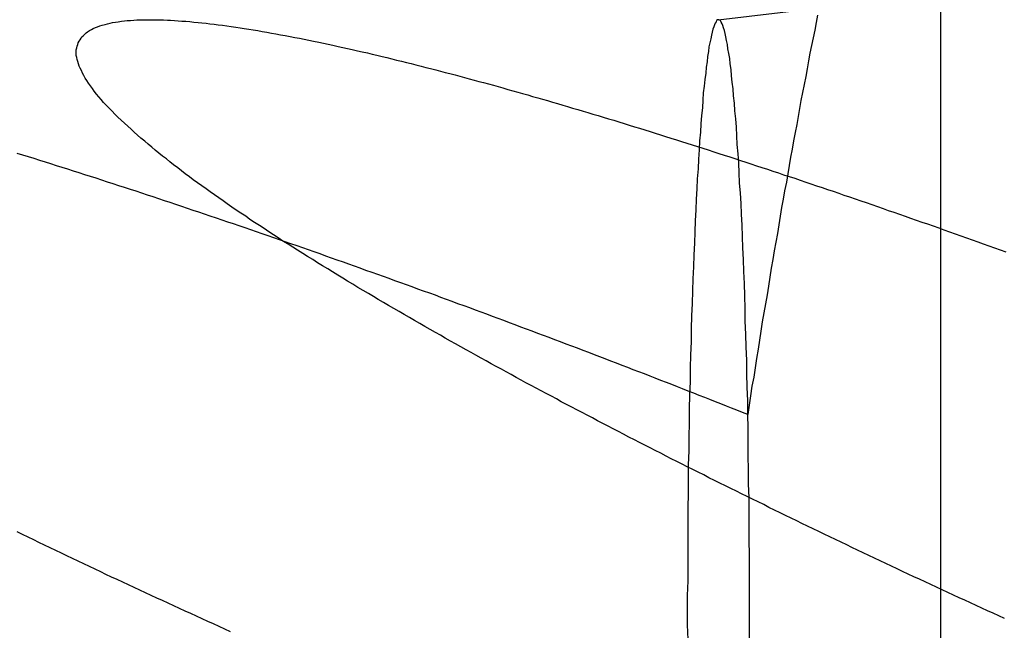
# Model space of a CAD drawing. Extents: x -800 to 252, y -550 to 252.
# Drawn here: x 182 to 184, y -259 to -258 of the extents above; entities that cross this region are included whole.
import ezdxf

# ---------------------------------------------------------------- set-up
doc = ezdxf.new("R2010")
doc.units = 0
doc.header["$LTSCALE"] = 10
doc.linetypes.add('VERDECKT', pattern=[0.375, 0.25, -0.125])
doc.layers.get('0').update_dxf_attribs({"linetype": 'CONTINUOUS'})
doc.layers.add('STEMPEL', color=3, linetype='CONTINUOUS')

# ---------------------------------------------------------------- blocks, each defined once
blk = doc.blocks.new('A$CB743126E')
at = {"color": 1, "linetype": 'VERDECKT'}
for p, q in [((183.89904, 42.8318), (183.89904, 39.80028)), ((183.89904, 42.8318), (183.89904, 39.80028)), ((183.42772, 41.8215), (189.61897, 42.56628)), ((183.42772, 41.8215), (189.61897, 42.56628))]:
    blk.add_line(p, q, dxfattribs=at)
for points in [[(183.638, 41.8314, 0), (183.635, 41.8154, 0), (183.632, 41.7993, 0), (183.629, 41.7831, 0), (183.625, 41.7668, 0), (183.622, 41.7505, 0), (183.619, 41.734, 0), (183.616, 41.7175, 0), (183.613, 41.7009, 0), (183.61, 41.6842, 0), (183.606, 41.6674, 0), (183.603, 41.6505, 0), (183.6, 41.6335, 0), (183.597, 41.6165, 0), (183.594, 41.5993, 0), (183.591, 41.5821, 0), (183.587, 41.5648, 0), (183.584, 41.5473, 0), (183.581, 41.5298, 0), (183.578, 41.5123, 0), (183.575, 41.4946, 0), (183.572, 41.4768, 0), (183.568, 41.459, 0), (183.565, 41.441, 0), (183.562, 41.423, 0), (183.559, 41.4049, 0), (183.556, 41.3867, 0), (183.553, 41.3684, 0), (183.55, 41.3501, 0), (183.546, 41.3316, 0), (183.543, 41.3131, 0), (183.54, 41.2944, 0), (183.537, 41.2757, 0), (183.534, 41.2569, 0), (183.531, 41.238, 0), (183.528, 41.219, 0), (183.524, 41.1999, 0), (183.521, 41.1808, 0), (183.518, 41.1615, 0), (183.515, 41.1422, 0), (183.512, 41.1228, 0), (183.509, 41.1033, 0), (183.506, 41.0837, 0), (183.503, 41.064, 0), (183.499, 41.0443, 0), (183.496, 41.0244, 0), (183.493, 41.0045, 0), (183.49, 40.9845, 0)], [(183.638, 41.8314, 0), (183.635, 41.8154, 0), (183.632, 41.7993, 0), (183.629, 41.7831, 0), (183.625, 41.7668, 0), (183.622, 41.7505, 0), (183.619, 41.734, 0), (183.616, 41.7175, 0), (183.613, 41.7009, 0), (183.61, 41.6842, 0), (183.606, 41.6674, 0), (183.603, 41.6505, 0), (183.6, 41.6335, 0), (183.597, 41.6165, 0), (183.594, 41.5993, 0), (183.591, 41.5821, 0), (183.587, 41.5648, 0), (183.584, 41.5473, 0), (183.581, 41.5298, 0), (183.578, 41.5123, 0), (183.575, 41.4946, 0), (183.572, 41.4768, 0), (183.568, 41.459, 0), (183.565, 41.441, 0), (183.562, 41.423, 0), (183.559, 41.4049, 0), (183.556, 41.3867, 0), (183.553, 41.3684, 0), (183.55, 41.3501, 0), (183.546, 41.3316, 0), (183.543, 41.3131, 0), (183.54, 41.2944, 0), (183.537, 41.2757, 0), (183.534, 41.2569, 0), (183.531, 41.238, 0), (183.528, 41.219, 0), (183.524, 41.1999, 0), (183.521, 41.1808, 0), (183.518, 41.1615, 0), (183.515, 41.1422, 0), (183.512, 41.1228, 0), (183.509, 41.1033, 0), (183.506, 41.0837, 0), (183.503, 41.064, 0), (183.499, 41.0443, 0), (183.496, 41.0244, 0), (183.493, 41.0045, 0), (183.49, 40.9845, 0)], [(183.49, 40.9845, 0), (183.49, 41.0136, 0), (183.489, 41.0426, 0), (183.488, 41.0712, 0), (183.488, 41.0995, 0), (183.487, 41.1275, 0), (183.486, 41.1551, 0), (183.485, 41.1824, 0), (183.485, 41.2093, 0), (183.484, 41.2358, 0), (183.483, 41.2619, 0), (183.482, 41.2875, 0), (183.481, 41.3128, 0), (183.48, 41.3375, 0), (183.479, 41.3618, 0), (183.478, 41.3856, 0), (183.477, 41.4089, 0), (183.476, 41.4317, 0), (183.475, 41.454, 0), (183.473, 41.4757, 0), (183.472, 41.4968, 0), (183.471, 41.5174, 0), (183.47, 41.5374, 0), (183.468, 41.5568, 0), (183.467, 41.5756, 0), (183.466, 41.5938, 0), (183.465, 41.6113, 0), (183.463, 41.6282, 0), (183.462, 41.6445, 0), (183.46, 41.66, 0), (183.459, 41.675, 0), (183.457, 41.6892, 0), (183.456, 41.7028, 0), (183.455, 41.7156, 0), (183.453, 41.7278, 0), (183.452, 41.7392, 0), (183.45, 41.7499, 0), (183.448, 41.7599, 0), (183.447, 41.7691, 0), (183.445, 41.7777, 0), (183.444, 41.7854, 0), (183.442, 41.7925, 0), (183.441, 41.7987, 0), (183.439, 41.8043, 0), (183.437, 41.809, 0), (183.436, 41.813, 0), (183.434, 41.8162, 0), (183.433, 41.8187, 0), (183.431, 41.8204, 0), (183.429, 41.8213, 0), (183.428, 41.8215, 0), (183.426, 41.8209, 0), (183.424, 41.8195, 0), (183.423, 41.8173, 0), (183.421, 41.8144, 0), (183.42, 41.8107, 0), (183.418, 41.8063, 0), (183.416, 41.8011, 0), (183.415, 41.7951, 0), (183.413, 41.7884, 0), (183.412, 41.7809, 0), (183.41, 41.7727, 0), (183.408, 41.7637, 0), (183.407, 41.7541, 0), (183.405, 41.7436, 0), (183.404, 41.7325, 0), (183.402, 41.7206, 0), (183.401, 41.7081, 0), (183.399, 41.6948, 0), (183.398, 41.6808, 0), (183.396, 41.6662, 0), (183.395, 41.6509, 0), (183.394, 41.6349, 0), (183.392, 41.6183, 0), (183.391, 41.601, 0), (183.39, 41.5831, 0), (183.388, 41.5645, 0), (183.387, 41.5454, 0), (183.386, 41.5256, 0), (183.385, 41.5053, 0), (183.383, 41.4843, 0), (183.382, 41.4629, 0), (183.381, 41.4408, 0), (183.38, 41.4183, 0), (183.379, 41.3952, 0), (183.378, 41.3716, 0), (183.377, 41.3475, 0), (183.376, 41.3229, 0), (183.375, 41.2979, 0), (183.374, 41.2724, 0), (183.373, 41.2465, 0), (183.372, 41.2201, 0), (183.371, 41.1934, 0), (183.37, 41.1663, 0), (183.37, 41.1388, 0), (183.369, 41.1109, 0), (183.368, 41.0827, 0), (183.368, 41.0542, 0), (183.367, 41.0255, 0), (183.366, 40.9964, 0), (183.366, 40.967, 0), (183.365, 40.9375, 0), (183.365, 40.9076, 0), (183.364, 40.8776, 0), (183.364, 40.8474, 0), (183.364, 40.817, 0), (183.363, 40.7865, 0), (183.363, 40.7558, 0), (183.363, 40.725, 0), (183.363, 40.6941, 0), (183.363, 40.6632, 0), (183.363, 40.6321, 0), (183.362, 40.6011, 0), (183.362, 40.57, 0), (183.362, 40.5389, 0), (183.363, 40.5078, 0)], [(183.49, 40.9845, 0), (183.49, 41.0136, 0), (183.489, 41.0426, 0), (183.488, 41.0712, 0), (183.488, 41.0995, 0), (183.487, 41.1275, 0), (183.486, 41.1551, 0), (183.485, 41.1824, 0), (183.485, 41.2093, 0), (183.484, 41.2358, 0), (183.483, 41.2619, 0), (183.482, 41.2875, 0), (183.481, 41.3128, 0), (183.48, 41.3375, 0), (183.479, 41.3618, 0), (183.478, 41.3856, 0), (183.477, 41.4089, 0), (183.476, 41.4317, 0), (183.475, 41.454, 0), (183.473, 41.4757, 0), (183.472, 41.4968, 0), (183.471, 41.5174, 0), (183.47, 41.5374, 0), (183.468, 41.5568, 0), (183.467, 41.5756, 0), (183.466, 41.5938, 0), (183.465, 41.6113, 0), (183.463, 41.6282, 0), (183.462, 41.6445, 0), (183.46, 41.66, 0), (183.459, 41.675, 0), (183.457, 41.6892, 0), (183.456, 41.7028, 0), (183.455, 41.7156, 0), (183.453, 41.7278, 0), (183.452, 41.7392, 0), (183.45, 41.7499, 0), (183.448, 41.7599, 0), (183.447, 41.7691, 0), (183.445, 41.7777, 0), (183.444, 41.7854, 0), (183.442, 41.7925, 0), (183.441, 41.7987, 0), (183.439, 41.8043, 0), (183.437, 41.809, 0), (183.436, 41.813, 0), (183.434, 41.8162, 0), (183.433, 41.8187, 0), (183.431, 41.8204, 0), (183.429, 41.8213, 0), (183.428, 41.8215, 0), (183.426, 41.8209, 0), (183.424, 41.8195, 0), (183.423, 41.8173, 0), (183.421, 41.8144, 0), (183.42, 41.8107, 0), (183.418, 41.8063, 0), (183.416, 41.8011, 0), (183.415, 41.7951, 0), (183.413, 41.7884, 0), (183.412, 41.7809, 0), (183.41, 41.7727, 0), (183.408, 41.7637, 0), (183.407, 41.7541, 0), (183.405, 41.7436, 0), (183.404, 41.7325, 0), (183.402, 41.7206, 0), (183.401, 41.7081, 0), (183.399, 41.6948, 0), (183.398, 41.6808, 0), (183.396, 41.6662, 0), (183.395, 41.6509, 0), (183.394, 41.6349, 0), (183.392, 41.6183, 0), (183.391, 41.601, 0), (183.39, 41.5831, 0), (183.388, 41.5645, 0), (183.387, 41.5454, 0), (183.386, 41.5256, 0), (183.385, 41.5053, 0), (183.383, 41.4843, 0), (183.382, 41.4629, 0), (183.381, 41.4408, 0), (183.38, 41.4183, 0), (183.379, 41.3952, 0), (183.378, 41.3716, 0), (183.377, 41.3475, 0), (183.376, 41.3229, 0), (183.375, 41.2979, 0), (183.374, 41.2724, 0), (183.373, 41.2465, 0), (183.372, 41.2201, 0), (183.371, 41.1934, 0), (183.37, 41.1663, 0), (183.37, 41.1388, 0), (183.369, 41.1109, 0), (183.368, 41.0827, 0), (183.368, 41.0542, 0), (183.367, 41.0255, 0), (183.366, 40.9964, 0), (183.366, 40.967, 0), (183.365, 40.9375, 0), (183.365, 40.9076, 0), (183.364, 40.8776, 0), (183.364, 40.8474, 0), (183.364, 40.817, 0), (183.363, 40.7865, 0), (183.363, 40.7558, 0), (183.363, 40.725, 0), (183.363, 40.6941, 0), (183.363, 40.6632, 0), (183.363, 40.6321, 0), (183.362, 40.6011, 0), (183.362, 40.57, 0), (183.362, 40.5389, 0), (183.363, 40.5078, 0)], [(183.494, 40.5043, 0), (183.494, 40.5348, 0), (183.494, 40.5653, 0), (183.494, 40.5958, 0), (183.494, 40.6263, 0), (183.494, 40.6568, 0), (183.494, 40.6872, 0), (183.493, 40.7175, 0), (183.493, 40.7478, 0), (183.493, 40.7779, 0), (183.493, 40.808, 0), (183.492, 40.8378, 0), (183.492, 40.8675, 0), (183.491, 40.8971, 0), (183.491, 40.9264, 0), (183.491, 40.9556, 0), (183.49, 40.9845, 0)], [(183.494, 40.5043, 0), (183.494, 40.5348, 0), (183.494, 40.5653, 0), (183.494, 40.5958, 0), (183.494, 40.6263, 0), (183.494, 40.6568, 0), (183.494, 40.6872, 0), (183.493, 40.7175, 0), (183.493, 40.7478, 0), (183.493, 40.7779, 0), (183.493, 40.808, 0), (183.492, 40.8378, 0), (183.492, 40.8675, 0), (183.491, 40.8971, 0), (183.491, 40.9264, 0), (183.491, 40.9556, 0), (183.49, 40.9845, 0)]]:
    blk.add_polyline3d(points, dxfattribs=at)
at = {"color": 1}
for points in [[(183.49, 40.9845, 0), (183.479, 40.989, 0), (183.467, 40.9935, 0), (183.456, 40.998, 0), (183.445, 41.0025, 0), (183.433, 41.007, 0), (183.422, 41.0116, 0), (183.41, 41.0161, 0), (183.399, 41.0206, 0), (183.387, 41.0251, 0), (183.376, 41.0297, 0), (183.364, 41.0342, 0), (183.352, 41.0387, 0), (183.341, 41.0433, 0), (183.329, 41.0478, 0), (183.318, 41.0523, 0), (183.306, 41.0569, 0), (183.294, 41.0614, 0), (183.283, 41.0659, 0), (183.271, 41.0705, 0), (183.259, 41.075, 0), (183.247, 41.0795, 0), (183.236, 41.0841, 0), (183.224, 41.0886, 0), (183.212, 41.0932, 0), (183.2, 41.0977, 0), (183.188, 41.1022, 0), (183.177, 41.1068, 0), (183.165, 41.1113, 0), (183.153, 41.1158, 0), (183.141, 41.1203, 0), (183.129, 41.1249, 0), (183.117, 41.1294, 0), (183.105, 41.1339, 0), (183.093, 41.1385, 0), (183.081, 41.143, 0), (183.069, 41.1475, 0), (183.057, 41.152, 0), (183.045, 41.1565, 0), (183.033, 41.161, 0), (183.021, 41.1655, 0), (183.009, 41.17, 0), (182.997, 41.1745, 0), (182.985, 41.179, 0), (182.973, 41.1835, 0), (182.961, 41.188, 0), (182.949, 41.1925, 0), (182.937, 41.197, 0), (182.925, 41.2015, 0), (182.913, 41.206, 0), (182.901, 41.2104, 0), (182.889, 41.2149, 0), (182.876, 41.2194, 0), (182.864, 41.2238, 0), (182.852, 41.2283, 0), (182.84, 41.2327, 0), (182.828, 41.2372, 0), (182.816, 41.2416, 0), (182.803, 41.246, 0), (182.791, 41.2505, 0), (182.779, 41.2549, 0), (182.767, 41.2593, 0), (182.755, 41.2637, 0), (182.742, 41.2681, 0), (182.73, 41.2725, 0), (182.718, 41.2769, 0), (182.706, 41.2813, 0), (182.694, 41.2857, 0), (182.681, 41.2901, 0), (182.669, 41.2944, 0), (182.657, 41.2988, 0), (182.645, 41.3031, 0), (182.633, 41.3075, 0), (182.62, 41.3118, 0), (182.608, 41.3161, 0), (182.596, 41.3205, 0), (182.584, 41.3248, 0), (182.571, 41.3291, 0), (182.559, 41.3334, 0), (182.547, 41.3377, 0), (182.535, 41.3419, 0), (182.522, 41.3462, 0), (182.51, 41.3505, 0), (182.498, 41.3547, 0), (182.486, 41.359, 0), (182.474, 41.3632, 0), (182.461, 41.3674, 0), (182.449, 41.3716, 0), (182.437, 41.3758, 0), (182.425, 41.38, 0), (182.412, 41.3842, 0), (182.4, 41.3884, 0), (182.388, 41.3925, 0), (182.376, 41.3967, 0), (182.364, 41.4008, 0), (182.351, 41.405, 0), (182.339, 41.4091, 0), (182.327, 41.4132, 0), (182.315, 41.4173, 0), (182.303, 41.4214, 0), (182.291, 41.4255, 0), (182.278, 41.4295, 0), (182.266, 41.4336, 0), (182.254, 41.4376, 0), (182.242, 41.4417, 0), (182.23, 41.4457, 0), (182.218, 41.4497, 0), (182.206, 41.4537, 0), (182.194, 41.4577, 0), (182.182, 41.4616, 0), (182.169, 41.4656, 0), (182.157, 41.4695, 0), (182.145, 41.4735, 0), (182.133, 41.4774, 0), (182.121, 41.4813, 0), (182.109, 41.4852, 0), (182.097, 41.489, 0), (182.085, 41.4929, 0), (182.073, 41.4967, 0), (182.061, 41.5006, 0), (182.049, 41.5044, 0), (182.037, 41.5082, 0), (182.025, 41.512, 0), (182.013, 41.5158, 0), (182.002, 41.5195, 0), (181.99, 41.5233, 0), (181.978, 41.527, 0), (181.966, 41.5307, 0), (181.954, 41.5344, 0), (181.942, 41.5381, 0)], [(181.941, 40.7365, 0), (181.952, 40.7308, 0), (181.964, 40.7251, 0), (181.976, 40.7195, 0), (181.987, 40.7138, 0), (181.999, 40.7081, 0), (182.011, 40.7025, 0), (182.023, 40.6969, 0), (182.035, 40.6912, 0), (182.046, 40.6856, 0), (182.058, 40.6799, 0), (182.07, 40.6743, 0), (182.082, 40.6687, 0), (182.094, 40.6631, 0), (182.106, 40.6575, 0), (182.118, 40.6519, 0), (182.129, 40.6463, 0), (182.141, 40.6407, 0), (182.153, 40.6351, 0), (182.165, 40.6295, 0), (182.177, 40.6239, 0), (182.189, 40.6184, 0), (182.201, 40.6128, 0), (182.213, 40.6073, 0), (182.225, 40.6017, 0), (182.237, 40.5962, 0), (182.249, 40.5906, 0), (182.261, 40.5851, 0), (182.273, 40.5796, 0), (182.285, 40.5741, 0), (182.297, 40.5686, 0), (182.309, 40.5631, 0), (182.321, 40.5576, 0), (182.333, 40.5521, 0), (182.345, 40.5466, 0), (182.357, 40.5411, 0), (182.369, 40.5357, 0), (182.381, 40.5302, 0), (182.393, 40.5248, 0)], [(183.49, 40.9845, 0), (183.479, 40.989, 0), (183.467, 40.9935, 0), (183.456, 40.998, 0), (183.445, 41.0025, 0), (183.433, 41.007, 0), (183.422, 41.0116, 0), (183.41, 41.0161, 0), (183.399, 41.0206, 0), (183.387, 41.0251, 0), (183.376, 41.0297, 0), (183.364, 41.0342, 0), (183.352, 41.0387, 0), (183.341, 41.0433, 0), (183.329, 41.0478, 0), (183.318, 41.0523, 0), (183.306, 41.0569, 0), (183.294, 41.0614, 0), (183.283, 41.0659, 0), (183.271, 41.0705, 0), (183.259, 41.075, 0), (183.247, 41.0795, 0), (183.236, 41.0841, 0), (183.224, 41.0886, 0), (183.212, 41.0932, 0), (183.2, 41.0977, 0), (183.188, 41.1022, 0), (183.177, 41.1068, 0), (183.165, 41.1113, 0), (183.153, 41.1158, 0), (183.141, 41.1203, 0), (183.129, 41.1249, 0), (183.117, 41.1294, 0), (183.105, 41.1339, 0), (183.093, 41.1385, 0), (183.081, 41.143, 0), (183.069, 41.1475, 0), (183.057, 41.152, 0), (183.045, 41.1565, 0), (183.033, 41.161, 0), (183.021, 41.1655, 0), (183.009, 41.17, 0), (182.997, 41.1745, 0), (182.985, 41.179, 0), (182.973, 41.1835, 0), (182.961, 41.188, 0), (182.949, 41.1925, 0), (182.937, 41.197, 0), (182.925, 41.2015, 0), (182.913, 41.206, 0), (182.901, 41.2104, 0), (182.889, 41.2149, 0), (182.876, 41.2194, 0), (182.864, 41.2238, 0), (182.852, 41.2283, 0), (182.84, 41.2327, 0), (182.828, 41.2372, 0), (182.816, 41.2416, 0), (182.803, 41.246, 0), (182.791, 41.2505, 0), (182.779, 41.2549, 0), (182.767, 41.2593, 0), (182.755, 41.2637, 0), (182.742, 41.2681, 0), (182.73, 41.2725, 0), (182.718, 41.2769, 0), (182.706, 41.2813, 0), (182.694, 41.2857, 0), (182.681, 41.2901, 0), (182.669, 41.2944, 0), (182.657, 41.2988, 0), (182.645, 41.3031, 0), (182.633, 41.3075, 0), (182.62, 41.3118, 0), (182.608, 41.3161, 0), (182.596, 41.3205, 0), (182.584, 41.3248, 0), (182.571, 41.3291, 0), (182.559, 41.3334, 0), (182.547, 41.3377, 0), (182.535, 41.3419, 0), (182.522, 41.3462, 0), (182.51, 41.3505, 0), (182.498, 41.3547, 0), (182.486, 41.359, 0), (182.474, 41.3632, 0), (182.461, 41.3674, 0), (182.449, 41.3716, 0), (182.437, 41.3758, 0), (182.425, 41.38, 0), (182.412, 41.3842, 0), (182.4, 41.3884, 0), (182.388, 41.3925, 0), (182.376, 41.3967, 0), (182.364, 41.4008, 0), (182.351, 41.405, 0), (182.339, 41.4091, 0), (182.327, 41.4132, 0), (182.315, 41.4173, 0), (182.303, 41.4214, 0), (182.291, 41.4255, 0), (182.278, 41.4295, 0), (182.266, 41.4336, 0), (182.254, 41.4376, 0), (182.242, 41.4417, 0), (182.23, 41.4457, 0), (182.218, 41.4497, 0), (182.206, 41.4537, 0), (182.194, 41.4577, 0), (182.182, 41.4616, 0), (182.169, 41.4656, 0), (182.157, 41.4695, 0), (182.145, 41.4735, 0), (182.133, 41.4774, 0), (182.121, 41.4813, 0), (182.109, 41.4852, 0), (182.097, 41.489, 0), (182.085, 41.4929, 0), (182.073, 41.4967, 0), (182.061, 41.5006, 0), (182.049, 41.5044, 0), (182.037, 41.5082, 0), (182.025, 41.512, 0), (182.013, 41.5158, 0), (182.002, 41.5195, 0), (181.99, 41.5233, 0), (181.978, 41.527, 0), (181.966, 41.5307, 0), (181.954, 41.5344, 0), (181.942, 41.5381, 0)], [(181.941, 40.7365, 0), (181.952, 40.7308, 0), (181.964, 40.7251, 0), (181.976, 40.7195, 0), (181.987, 40.7138, 0), (181.999, 40.7081, 0), (182.011, 40.7025, 0), (182.023, 40.6969, 0), (182.035, 40.6912, 0), (182.046, 40.6856, 0), (182.058, 40.6799, 0), (182.07, 40.6743, 0), (182.082, 40.6687, 0), (182.094, 40.6631, 0), (182.106, 40.6575, 0), (182.118, 40.6519, 0), (182.129, 40.6463, 0), (182.141, 40.6407, 0), (182.153, 40.6351, 0), (182.165, 40.6295, 0), (182.177, 40.6239, 0), (182.189, 40.6184, 0), (182.201, 40.6128, 0), (182.213, 40.6073, 0), (182.225, 40.6017, 0), (182.237, 40.5962, 0), (182.249, 40.5906, 0), (182.261, 40.5851, 0), (182.273, 40.5796, 0), (182.285, 40.5741, 0), (182.297, 40.5686, 0), (182.309, 40.5631, 0), (182.321, 40.5576, 0), (182.333, 40.5521, 0), (182.345, 40.5466, 0), (182.357, 40.5411, 0), (182.369, 40.5357, 0), (182.381, 40.5302, 0), (182.393, 40.5248, 0)], [(184.034, 40.5521, 0), (184.022, 40.5576, 0), (184.01, 40.5631, 0), (183.998, 40.5686, 0), (183.986, 40.5741, 0), (183.974, 40.5796, 0), (183.962, 40.5851, 0), (183.95, 40.5906, 0), (183.938, 40.5962, 0), (183.926, 40.6017, 0), (183.914, 40.6073, 0), (183.902, 40.6128, 0), (183.89, 40.6184, 0), (183.878, 40.6239, 0), (183.866, 40.6295, 0), (183.854, 40.6351, 0), (183.842, 40.6407, 0), (183.83, 40.6463, 0), (183.818, 40.6519, 0), (183.807, 40.6575, 0), (183.795, 40.6631, 0), (183.783, 40.6687, 0), (183.771, 40.6743, 0), (183.759, 40.6799, 0), (183.747, 40.6856, 0), (183.735, 40.6912, 0), (183.723, 40.6969, 0), (183.711, 40.7025, 0), (183.7, 40.7081, 0), (183.688, 40.7138, 0), (183.676, 40.7195, 0), (183.664, 40.7251, 0), (183.652, 40.7308, 0), (183.641, 40.7365, 0), (183.629, 40.7421, 0), (183.617, 40.7478, 0), (183.605, 40.7535, 0), (183.594, 40.7592, 0), (183.582, 40.7649, 0), (183.57, 40.7706, 0), (183.559, 40.7763, 0), (183.547, 40.782, 0), (183.535, 40.7877, 0), (183.524, 40.7934, 0), (183.512, 40.7991, 0), (183.5, 40.8048, 0), (183.489, 40.8105, 0), (183.477, 40.8162, 0), (183.466, 40.822, 0), (183.454, 40.8277, 0), (183.443, 40.8334, 0), (183.431, 40.8391, 0), (183.42, 40.8449, 0), (183.408, 40.8506, 0), (183.397, 40.8563, 0), (183.385, 40.8621, 0), (183.374, 40.8678, 0), (183.362, 40.8735, 0), (183.351, 40.8793, 0), (183.34, 40.885, 0), (183.328, 40.8908, 0), (183.317, 40.8965, 0), (183.306, 40.9023, 0), (183.294, 40.908, 0), (183.283, 40.9138, 0), (183.272, 40.9195, 0), (183.261, 40.9253, 0), (183.25, 40.931, 0), (183.238, 40.9368, 0), (183.227, 40.9425, 0), (183.216, 40.9483, 0), (183.205, 40.9541, 0), (183.194, 40.9598, 0), (183.183, 40.9656, 0), (183.172, 40.9713, 0), (183.161, 40.9771, 0), (183.15, 40.9828, 0), (183.139, 40.9886, 0), (183.128, 40.9943, 0), (183.117, 41.0001, 0), (183.106, 41.0059, 0), (183.095, 41.0116, 0), (183.085, 41.0174, 0), (183.074, 41.0231, 0), (183.063, 41.0289, 0), (183.052, 41.0346, 0), (183.042, 41.0404, 0), (183.031, 41.0461, 0), (183.02, 41.0519, 0), (183.01, 41.0576, 0), (182.999, 41.0633, 0), (182.989, 41.0691, 0), (182.978, 41.0748, 0), (182.968, 41.0806, 0), (182.957, 41.0864, 0), (182.946, 41.0922, 0), (182.936, 41.0981, 0), (182.925, 41.104, 0), (182.914, 41.11, 0), (182.904, 41.1159, 0), (182.893, 41.1219, 0), (182.882, 41.128, 0), (182.871, 41.1341, 0), (182.86, 41.1402, 0), (182.849, 41.1463, 0), (182.839, 41.1524, 0), (182.828, 41.1586, 0), (182.817, 41.1648, 0), (182.806, 41.1711, 0), (182.795, 41.1773, 0), (182.784, 41.1836, 0), (182.773, 41.1899, 0), (182.762, 41.1963, 0), (182.751, 41.2026, 0), (182.74, 41.209, 0), (182.729, 41.2154, 0), (182.718, 41.2218, 0), (182.707, 41.2282, 0), (182.697, 41.2347, 0), (182.686, 41.2411, 0), (182.675, 41.2476, 0), (182.664, 41.2541, 0), (182.653, 41.2606, 0), (182.642, 41.2671, 0), (182.632, 41.2736, 0), (182.621, 41.2801, 0), (182.61, 41.2867, 0), (182.6, 41.2932, 0), (182.589, 41.2997, 0), (182.578, 41.3063, 0), (182.568, 41.3129, 0), (182.557, 41.3194, 0), (182.547, 41.326, 0), (182.536, 41.3326, 0), (182.526, 41.3391, 0), (182.516, 41.3457, 0), (182.505, 41.3523, 0), (182.495, 41.3589, 0), (182.485, 41.3654, 0), (182.475, 41.372, 0), (182.465, 41.3786, 0), (182.455, 41.3851, 0), (182.445, 41.3917, 0), (182.435, 41.3982, 0), (182.426, 41.4048, 0), (182.416, 41.4113, 0), (182.406, 41.4178, 0), (182.397, 41.4243, 0), (182.387, 41.4308, 0), (182.378, 41.4373, 0), (182.369, 41.4438, 0), (182.36, 41.4502, 0), (182.351, 41.4567, 0), (182.342, 41.4631, 0), (182.333, 41.4695, 0), (182.324, 41.4759, 0), (182.315, 41.4822, 0), (182.307, 41.4886, 0), (182.298, 41.4949, 0), (182.29, 41.5012, 0), (182.282, 41.5075, 0), (182.273, 41.5138, 0), (182.265, 41.52, 0), (182.258, 41.5262, 0), (182.25, 41.5324, 0), (182.242, 41.5386, 0), (182.234, 41.5448, 0), (182.227, 41.5511, 0), (182.219, 41.5574, 0), (182.212, 41.5638, 0), (182.204, 41.5701, 0), (182.197, 41.5765, 0), (182.19, 41.5829, 0), (182.183, 41.5893, 0), (182.176, 41.5957, 0), (182.169, 41.602, 0), (182.162, 41.6084, 0), (182.155, 41.6147, 0), (182.149, 41.6211, 0), (182.143, 41.6273, 0), (182.137, 41.6336, 0), (182.131, 41.6398, 0), (182.125, 41.6459, 0), (182.12, 41.652, 0), (182.115, 41.658, 0), (182.11, 41.6639, 0), (182.105, 41.6698, 0), (182.101, 41.6756, 0), (182.097, 41.6813, 0), (182.093, 41.6869, 0), (182.089, 41.6924, 0), (182.086, 41.6978, 0), (182.083, 41.7031, 0), (182.08, 41.7084, 0), (182.078, 41.7135, 0), (182.075, 41.7184, 0), (182.073, 41.7233, 0), (182.072, 41.7281, 0), (182.07, 41.7327, 0), (182.069, 41.7372, 0), (182.068, 41.7415, 0), (182.067, 41.7457, 0), (182.067, 41.7498, 0), (182.067, 41.7539, 0), (182.067, 41.7578, 0), (182.068, 41.7616, 0), (182.069, 41.7653, 0), (182.07, 41.7689, 0), (182.071, 41.7724, 0), (182.073, 41.7757, 0), (182.075, 41.779, 0), (182.077, 41.7822, 0), (182.079, 41.7852, 0), (182.082, 41.7881, 0), (182.085, 41.7909, 0), (182.088, 41.7935, 0), (182.091, 41.796, 0), (182.095, 41.7984, 0), (182.099, 41.8007, 0), (182.103, 41.8028, 0), (182.108, 41.8048, 0), (182.112, 41.8067, 0), (182.117, 41.8084, 0), (182.122, 41.81, 0), (182.128, 41.8115, 0), (182.133, 41.8129, 0), (182.139, 41.8142, 0), (182.144, 41.8153, 0), (182.15, 41.8164, 0), (182.156, 41.8173, 0), (182.163, 41.8182, 0), (182.169, 41.8189, 0), (182.175, 41.8195, 0), (182.182, 41.8201, 0), (182.189, 41.8205, 0), (182.195, 41.8209, 0), (182.202, 41.8212, 0), (182.209, 41.8214, 0), (182.216, 41.8215, 0), (182.223, 41.8215, 0), (182.23, 41.8215, 0), (182.237, 41.8214, 0), (182.245, 41.8212, 0), (182.252, 41.821, 0), (182.26, 41.8207, 0), (182.267, 41.8203, 0), (182.275, 41.8198, 0), (182.283, 41.8193, 0), (182.291, 41.8187, 0), (182.299, 41.8181, 0), (182.308, 41.8174, 0), (182.316, 41.8166, 0), (182.325, 41.8158, 0), (182.333, 41.8149, 0), (182.342, 41.8139, 0), (182.35, 41.8129, 0), (182.359, 41.8119, 0), (182.368, 41.8107, 0), (182.377, 41.8096, 0), (182.386, 41.8083, 0), (182.395, 41.8071, 0), (182.405, 41.8057, 0), (182.414, 41.8043, 0), (182.423, 41.8029, 0), (182.433, 41.8014, 0), (182.442, 41.7999, 0), (182.452, 41.7983, 0), (182.461, 41.7966, 0), (182.471, 41.795, 0), (182.481, 41.7932, 0), (182.49, 41.7915, 0), (182.5, 41.7897, 0), (182.51, 41.7878, 0), (182.52, 41.7859, 0), (182.53, 41.784, 0), (182.54, 41.782, 0), (182.55, 41.78, 0), (182.56, 41.778, 0), (182.57, 41.7759, 0), (182.581, 41.7738, 0), (182.591, 41.7716, 0), (182.601, 41.7695, 0), (182.611, 41.7673, 0), (182.622, 41.765, 0), (182.632, 41.7627, 0), (182.642, 41.7604, 0), (182.652, 41.7581, 0), (182.663, 41.7558, 0), (182.673, 41.7534, 0), (182.684, 41.751, 0), (182.694, 41.7485, 0), (182.704, 41.7461, 0), (182.715, 41.7436, 0), (182.725, 41.7411, 0), (182.736, 41.7386, 0), (182.746, 41.736, 0), (182.756, 41.7335, 0), (182.767, 41.7309, 0), (182.777, 41.7283, 0), (182.787, 41.7257, 0), (182.798, 41.7231, 0), (182.808, 41.7205, 0), (182.818, 41.7178, 0), (182.829, 41.7152, 0), (182.839, 41.7125, 0), (182.849, 41.7098, 0), (182.859, 41.7071, 0), (182.87, 41.7044, 0), (182.88, 41.7018, 0), (182.89, 41.699, 0), (182.9, 41.6963, 0), (182.91, 41.6936, 0), (182.92, 41.6908, 0), (182.93, 41.688, 0), (182.941, 41.6852, 0), (182.951, 41.6824, 0), (182.961, 41.6796, 0), (182.971, 41.6767, 0), (182.982, 41.6738, 0), (182.992, 41.6709, 0), (183.003, 41.6679, 0), (183.013, 41.665, 0), (183.024, 41.662, 0), (183.034, 41.659, 0), (183.045, 41.656, 0), (183.055, 41.6529, 0), (183.066, 41.6499, 0), (183.076, 41.6468, 0), (183.087, 41.6437, 0), (183.098, 41.6405, 0), (183.108, 41.6374, 0), (183.119, 41.6342, 0), (183.13, 41.631, 0), (183.141, 41.6278, 0), (183.151, 41.6246, 0), (183.162, 41.6214, 0), (183.173, 41.6181, 0), (183.184, 41.6148, 0), (183.195, 41.6115, 0), (183.206, 41.6082, 0), (183.217, 41.6049, 0), (183.228, 41.6015, 0), (183.239, 41.5981, 0), (183.25, 41.5947, 0), (183.261, 41.5913, 0), (183.272, 41.5879, 0), (183.283, 41.5845, 0), (183.294, 41.581, 0), (183.305, 41.5775, 0), (183.316, 41.574, 0), (183.327, 41.5705, 0), (183.339, 41.567, 0), (183.35, 41.5634, 0), (183.361, 41.5598, 0), (183.372, 41.5562, 0), (183.384, 41.5526, 0), (183.395, 41.549, 0), (183.406, 41.5454, 0), (183.418, 41.5417, 0), (183.429, 41.5381, 0), (183.44, 41.5344, 0), (183.452, 41.5307, 0), (183.463, 41.527, 0), (183.475, 41.5233, 0), (183.486, 41.5195, 0), (183.497, 41.5158, 0), (183.509, 41.512, 0), (183.52, 41.5082, 0), (183.532, 41.5044, 0), (183.543, 41.5006, 0), (183.555, 41.4967, 0), (183.566, 41.4929, 0), (183.578, 41.489, 0), (183.59, 41.4852, 0), (183.601, 41.4813, 0), (183.613, 41.4774, 0), (183.624, 41.4735, 0), (183.636, 41.4695, 0), (183.648, 41.4656, 0), (183.659, 41.4616, 0), (183.671, 41.4577, 0), (183.683, 41.4537, 0), (183.694, 41.4497, 0), (183.706, 41.4457, 0), (183.718, 41.4417, 0), (183.73, 41.4376, 0), (183.741, 41.4336, 0), (183.753, 41.4295, 0), (183.765, 41.4255, 0), (183.777, 41.4214, 0), (183.788, 41.4173, 0), (183.8, 41.4132, 0), (183.812, 41.4091, 0), (183.824, 41.405, 0), (183.835, 41.4008, 0), (183.847, 41.3967, 0), (183.859, 41.3925, 0), (183.871, 41.3884, 0), (183.883, 41.3842, 0), (183.895, 41.38, 0), (183.906, 41.3758, 0), (183.918, 41.3716, 0), (183.93, 41.3674, 0), (183.942, 41.3632, 0), (183.954, 41.359, 0), (183.966, 41.3547, 0), (183.978, 41.3505, 0), (183.989, 41.3462, 0), (184.001, 41.3419, 0), (184.013, 41.3377, 0), (184.025, 41.3334, 0), (184.037, 41.3291, 0)], [(184.034, 40.5521, 0), (184.022, 40.5576, 0), (184.01, 40.5631, 0), (183.998, 40.5686, 0), (183.986, 40.5741, 0), (183.974, 40.5796, 0), (183.962, 40.5851, 0), (183.95, 40.5906, 0), (183.938, 40.5962, 0), (183.926, 40.6017, 0), (183.914, 40.6073, 0), (183.902, 40.6128, 0), (183.89, 40.6184, 0), (183.878, 40.6239, 0), (183.866, 40.6295, 0), (183.854, 40.6351, 0), (183.842, 40.6407, 0), (183.83, 40.6463, 0), (183.818, 40.6519, 0), (183.807, 40.6575, 0), (183.795, 40.6631, 0), (183.783, 40.6687, 0), (183.771, 40.6743, 0), (183.759, 40.6799, 0), (183.747, 40.6856, 0), (183.735, 40.6912, 0), (183.723, 40.6969, 0), (183.711, 40.7025, 0), (183.7, 40.7081, 0), (183.688, 40.7138, 0), (183.676, 40.7195, 0), (183.664, 40.7251, 0), (183.652, 40.7308, 0), (183.641, 40.7365, 0), (183.629, 40.7421, 0), (183.617, 40.7478, 0), (183.605, 40.7535, 0), (183.594, 40.7592, 0), (183.582, 40.7649, 0), (183.57, 40.7706, 0), (183.559, 40.7763, 0), (183.547, 40.782, 0), (183.535, 40.7877, 0), (183.524, 40.7934, 0), (183.512, 40.7991, 0), (183.5, 40.8048, 0), (183.489, 40.8105, 0), (183.477, 40.8162, 0), (183.466, 40.822, 0), (183.454, 40.8277, 0), (183.443, 40.8334, 0), (183.431, 40.8391, 0), (183.42, 40.8449, 0), (183.408, 40.8506, 0), (183.397, 40.8563, 0), (183.385, 40.8621, 0), (183.374, 40.8678, 0), (183.362, 40.8735, 0), (183.351, 40.8793, 0), (183.34, 40.885, 0), (183.328, 40.8908, 0), (183.317, 40.8965, 0), (183.306, 40.9023, 0), (183.294, 40.908, 0), (183.283, 40.9138, 0), (183.272, 40.9195, 0), (183.261, 40.9253, 0), (183.25, 40.931, 0), (183.238, 40.9368, 0), (183.227, 40.9425, 0), (183.216, 40.9483, 0), (183.205, 40.9541, 0), (183.194, 40.9598, 0), (183.183, 40.9656, 0), (183.172, 40.9713, 0), (183.161, 40.9771, 0), (183.15, 40.9828, 0), (183.139, 40.9886, 0), (183.128, 40.9943, 0), (183.117, 41.0001, 0), (183.106, 41.0059, 0), (183.095, 41.0116, 0), (183.085, 41.0174, 0), (183.074, 41.0231, 0), (183.063, 41.0289, 0), (183.052, 41.0346, 0), (183.042, 41.0404, 0), (183.031, 41.0461, 0), (183.02, 41.0519, 0), (183.01, 41.0576, 0), (182.999, 41.0633, 0), (182.989, 41.0691, 0), (182.978, 41.0748, 0), (182.968, 41.0806, 0), (182.957, 41.0864, 0), (182.946, 41.0922, 0), (182.936, 41.0981, 0), (182.925, 41.104, 0), (182.914, 41.11, 0), (182.904, 41.1159, 0), (182.893, 41.1219, 0), (182.882, 41.128, 0), (182.871, 41.1341, 0), (182.86, 41.1402, 0), (182.849, 41.1463, 0), (182.839, 41.1524, 0), (182.828, 41.1586, 0), (182.817, 41.1648, 0), (182.806, 41.1711, 0), (182.795, 41.1773, 0), (182.784, 41.1836, 0), (182.773, 41.1899, 0), (182.762, 41.1963, 0), (182.751, 41.2026, 0), (182.74, 41.209, 0), (182.729, 41.2154, 0), (182.718, 41.2218, 0), (182.707, 41.2282, 0), (182.697, 41.2347, 0), (182.686, 41.2411, 0), (182.675, 41.2476, 0), (182.664, 41.2541, 0), (182.653, 41.2606, 0), (182.642, 41.2671, 0), (182.632, 41.2736, 0), (182.621, 41.2801, 0), (182.61, 41.2867, 0), (182.6, 41.2932, 0), (182.589, 41.2997, 0), (182.578, 41.3063, 0), (182.568, 41.3129, 0), (182.557, 41.3194, 0), (182.547, 41.326, 0), (182.536, 41.3326, 0), (182.526, 41.3391, 0), (182.516, 41.3457, 0), (182.505, 41.3523, 0), (182.495, 41.3589, 0), (182.485, 41.3654, 0), (182.475, 41.372, 0), (182.465, 41.3786, 0), (182.455, 41.3851, 0), (182.445, 41.3917, 0), (182.435, 41.3982, 0), (182.426, 41.4048, 0), (182.416, 41.4113, 0), (182.406, 41.4178, 0), (182.397, 41.4243, 0), (182.387, 41.4308, 0), (182.378, 41.4373, 0), (182.369, 41.4438, 0), (182.36, 41.4502, 0), (182.351, 41.4567, 0), (182.342, 41.4631, 0), (182.333, 41.4695, 0), (182.324, 41.4759, 0), (182.315, 41.4822, 0), (182.307, 41.4886, 0), (182.298, 41.4949, 0), (182.29, 41.5012, 0), (182.282, 41.5075, 0), (182.273, 41.5138, 0), (182.265, 41.52, 0), (182.258, 41.5262, 0), (182.25, 41.5324, 0), (182.242, 41.5386, 0), (182.234, 41.5448, 0), (182.227, 41.5511, 0), (182.219, 41.5574, 0), (182.212, 41.5638, 0), (182.204, 41.5701, 0), (182.197, 41.5765, 0), (182.19, 41.5829, 0), (182.183, 41.5893, 0), (182.176, 41.5957, 0), (182.169, 41.602, 0), (182.162, 41.6084, 0), (182.155, 41.6147, 0), (182.149, 41.6211, 0), (182.143, 41.6273, 0), (182.137, 41.6336, 0), (182.131, 41.6398, 0), (182.125, 41.6459, 0), (182.12, 41.652, 0), (182.115, 41.658, 0), (182.11, 41.6639, 0), (182.105, 41.6698, 0), (182.101, 41.6756, 0), (182.097, 41.6813, 0), (182.093, 41.6869, 0), (182.089, 41.6924, 0), (182.086, 41.6978, 0), (182.083, 41.7031, 0), (182.08, 41.7084, 0), (182.078, 41.7135, 0), (182.075, 41.7184, 0), (182.073, 41.7233, 0), (182.072, 41.7281, 0), (182.07, 41.7327, 0), (182.069, 41.7372, 0), (182.068, 41.7415, 0), (182.067, 41.7457, 0), (182.067, 41.7498, 0), (182.067, 41.7539, 0), (182.067, 41.7578, 0), (182.068, 41.7616, 0), (182.069, 41.7653, 0), (182.07, 41.7689, 0), (182.071, 41.7724, 0), (182.073, 41.7757, 0), (182.075, 41.779, 0), (182.077, 41.7822, 0), (182.079, 41.7852, 0), (182.082, 41.7881, 0), (182.085, 41.7909, 0), (182.088, 41.7935, 0), (182.091, 41.796, 0), (182.095, 41.7984, 0), (182.099, 41.8007, 0), (182.103, 41.8028, 0), (182.108, 41.8048, 0), (182.112, 41.8067, 0), (182.117, 41.8084, 0), (182.122, 41.81, 0), (182.128, 41.8115, 0), (182.133, 41.8129, 0), (182.139, 41.8142, 0), (182.144, 41.8153, 0), (182.15, 41.8164, 0), (182.156, 41.8173, 0), (182.163, 41.8182, 0), (182.169, 41.8189, 0), (182.175, 41.8195, 0), (182.182, 41.8201, 0), (182.189, 41.8205, 0), (182.195, 41.8209, 0), (182.202, 41.8212, 0), (182.209, 41.8214, 0), (182.216, 41.8215, 0), (182.223, 41.8215, 0), (182.23, 41.8215, 0), (182.237, 41.8214, 0), (182.245, 41.8212, 0), (182.252, 41.821, 0), (182.26, 41.8207, 0), (182.267, 41.8203, 0), (182.275, 41.8198, 0), (182.283, 41.8193, 0), (182.291, 41.8187, 0), (182.299, 41.8181, 0), (182.308, 41.8174, 0), (182.316, 41.8166, 0), (182.325, 41.8158, 0), (182.333, 41.8149, 0), (182.342, 41.8139, 0), (182.35, 41.8129, 0), (182.359, 41.8119, 0), (182.368, 41.8107, 0), (182.377, 41.8096, 0), (182.386, 41.8083, 0), (182.395, 41.8071, 0), (182.405, 41.8057, 0), (182.414, 41.8043, 0), (182.423, 41.8029, 0), (182.433, 41.8014, 0), (182.442, 41.7999, 0), (182.452, 41.7983, 0), (182.461, 41.7966, 0), (182.471, 41.795, 0), (182.481, 41.7932, 0), (182.49, 41.7915, 0), (182.5, 41.7897, 0), (182.51, 41.7878, 0), (182.52, 41.7859, 0), (182.53, 41.784, 0), (182.54, 41.782, 0), (182.55, 41.78, 0), (182.56, 41.778, 0), (182.57, 41.7759, 0), (182.581, 41.7738, 0), (182.591, 41.7716, 0), (182.601, 41.7695, 0), (182.611, 41.7673, 0), (182.622, 41.765, 0), (182.632, 41.7627, 0), (182.642, 41.7604, 0), (182.652, 41.7581, 0), (182.663, 41.7558, 0), (182.673, 41.7534, 0), (182.684, 41.751, 0), (182.694, 41.7485, 0), (182.704, 41.7461, 0), (182.715, 41.7436, 0), (182.725, 41.7411, 0), (182.736, 41.7386, 0), (182.746, 41.736, 0), (182.756, 41.7335, 0), (182.767, 41.7309, 0), (182.777, 41.7283, 0), (182.787, 41.7257, 0), (182.798, 41.7231, 0), (182.808, 41.7205, 0), (182.818, 41.7178, 0), (182.829, 41.7152, 0), (182.839, 41.7125, 0), (182.849, 41.7098, 0), (182.859, 41.7071, 0), (182.87, 41.7044, 0), (182.88, 41.7018, 0), (182.89, 41.699, 0), (182.9, 41.6963, 0), (182.91, 41.6936, 0), (182.92, 41.6908, 0), (182.93, 41.688, 0), (182.941, 41.6852, 0), (182.951, 41.6824, 0), (182.961, 41.6796, 0), (182.971, 41.6767, 0), (182.982, 41.6738, 0), (182.992, 41.6709, 0), (183.003, 41.6679, 0), (183.013, 41.665, 0), (183.024, 41.662, 0), (183.034, 41.659, 0), (183.045, 41.656, 0), (183.055, 41.6529, 0), (183.066, 41.6499, 0), (183.076, 41.6468, 0), (183.087, 41.6437, 0), (183.098, 41.6405, 0), (183.108, 41.6374, 0), (183.119, 41.6342, 0), (183.13, 41.631, 0), (183.141, 41.6278, 0), (183.151, 41.6246, 0), (183.162, 41.6214, 0), (183.173, 41.6181, 0), (183.184, 41.6148, 0), (183.195, 41.6115, 0), (183.206, 41.6082, 0), (183.217, 41.6049, 0), (183.228, 41.6015, 0), (183.239, 41.5981, 0), (183.25, 41.5947, 0), (183.261, 41.5913, 0), (183.272, 41.5879, 0), (183.283, 41.5845, 0), (183.294, 41.581, 0), (183.305, 41.5775, 0), (183.316, 41.574, 0), (183.327, 41.5705, 0), (183.339, 41.567, 0), (183.35, 41.5634, 0), (183.361, 41.5598, 0), (183.372, 41.5562, 0), (183.384, 41.5526, 0), (183.395, 41.549, 0), (183.406, 41.5454, 0), (183.418, 41.5417, 0), (183.429, 41.5381, 0), (183.44, 41.5344, 0), (183.452, 41.5307, 0), (183.463, 41.527, 0), (183.475, 41.5233, 0), (183.486, 41.5195, 0), (183.497, 41.5158, 0), (183.509, 41.512, 0), (183.52, 41.5082, 0), (183.532, 41.5044, 0), (183.543, 41.5006, 0), (183.555, 41.4967, 0), (183.566, 41.4929, 0), (183.578, 41.489, 0), (183.59, 41.4852, 0), (183.601, 41.4813, 0), (183.613, 41.4774, 0), (183.624, 41.4735, 0), (183.636, 41.4695, 0), (183.648, 41.4656, 0), (183.659, 41.4616, 0), (183.671, 41.4577, 0), (183.683, 41.4537, 0), (183.694, 41.4497, 0), (183.706, 41.4457, 0), (183.718, 41.4417, 0), (183.73, 41.4376, 0), (183.741, 41.4336, 0), (183.753, 41.4295, 0), (183.765, 41.4255, 0), (183.777, 41.4214, 0), (183.788, 41.4173, 0), (183.8, 41.4132, 0), (183.812, 41.4091, 0), (183.824, 41.405, 0), (183.835, 41.4008, 0), (183.847, 41.3967, 0), (183.859, 41.3925, 0), (183.871, 41.3884, 0), (183.883, 41.3842, 0), (183.895, 41.38, 0), (183.906, 41.3758, 0), (183.918, 41.3716, 0), (183.93, 41.3674, 0), (183.942, 41.3632, 0), (183.954, 41.359, 0), (183.966, 41.3547, 0), (183.978, 41.3505, 0), (183.989, 41.3462, 0), (184.001, 41.3419, 0), (184.013, 41.3377, 0), (184.025, 41.3334, 0), (184.037, 41.3291, 0)]]:
    blk.add_polyline3d(points, dxfattribs=at)

msp = doc.modelspace()

# ---------------------------------------------------------------- block references
at = {"layer": 'STEMPEL'}
msp.add_blockref('A$CB743126E', (0, -300), dxfattribs=at)

doc.saveas('drawing.dxf')
